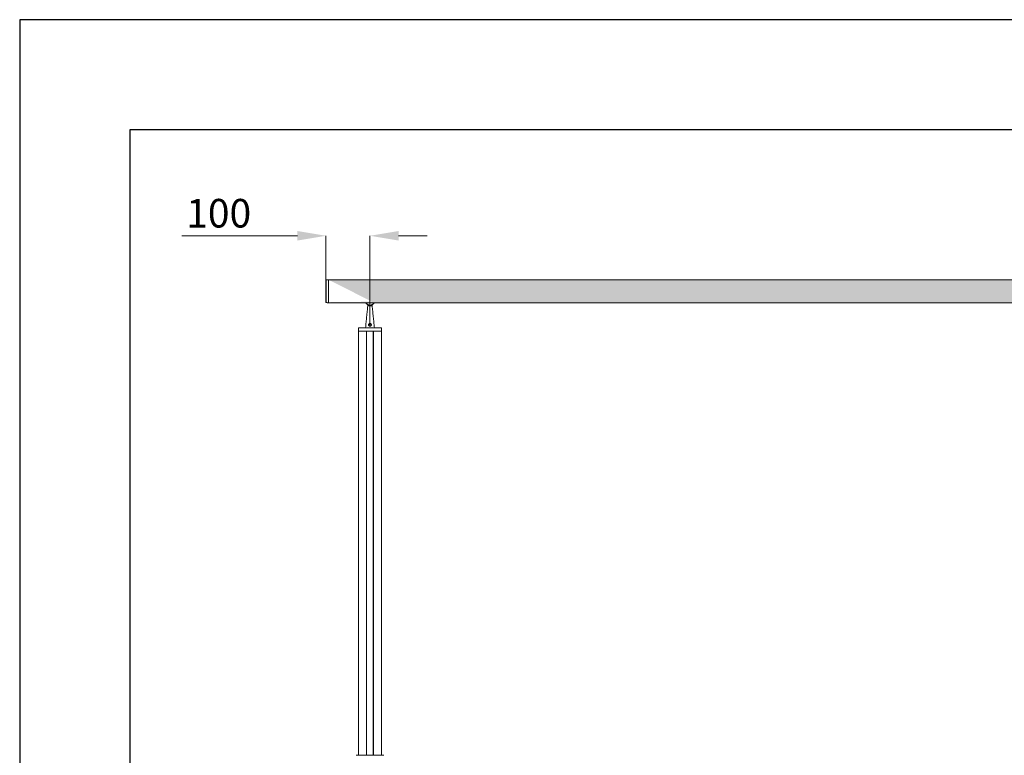
# Model space of a CAD drawing. Units: millimetres. Extents: x 0 to 7425, y 0 to 5250.
# Drawn here: x 0 to 2237, y 3578 to 5250 of the extents above; entities that cross this region are included whole.
import ezdxf

# ---------------------------------------------------------------- set-up
doc = ezdxf.new("R2010")
doc.units = ezdxf.units.MM
doc.header["$PDSIZE"] = -1
doc.layers.get('0').update_dxf_attribs({"lineweight": 15})
doc.layers.add('CAJETIN', color=7, linetype='Continuous')
doc.layers.add('COTAS', color=7, linetype='Continuous')
doc.layers.add('Grosor 0', color=7, linetype='Continuous', lineweight=0)
doc.dimstyles.new('SLDDIMSTYLE0', dxfattribs={"dimtxt": 65, "dimasz": 65, "dimexe": 0, "dimexo": 0.0625, "dimgap": 18.75, "dimtad": 1, "dimtoh": 1, "dimzin": 12, "dimdsep": 46, "dimtxsty": 'Standard', "dimcen": 0.09, "dimadec": 0, "dimazin": 0, "dimtfac": 1, "dimtofl": 0, "dimtmove": 0, "dimatfit": 3, "dimfxl": 0, "dimtolj": 1, "dimtzin": 12, "dimlwd": 15, "dimlwe": 0, "dimarcsym": 0})

# ---------------------------------------------------------------- blocks, each defined once
blk = doc.blocks.new('*D9')
at = {"layer": 'COTAS', "color": 0, "lineweight": 15}
for p, q in [((631, 4758.8), (368.5, 4758.8)), ((861, 4758.8), (926, 4758.8))]:
    blk.add_line(p, q, dxfattribs=at)
at = {"layer": 'COTAS', "color": 0, "lineweight": 0}
for p, q in [((696, 4658.4), (696, 4758.8)), ((796, 4556.3), (796, 4758.8))]:
    blk.add_line(p, q, dxfattribs=at)
at = {"layer": 'COTAS', "color": 0}
for points in [[(631, 4769.6), (631, 4747.9), (696, 4758.8)], [(861, 4769.6), (861, 4747.9), (796, 4758.8)]]:
    blk.add_solid(points, dxfattribs=at)
at = {"layer": 'Defpoints', "color": 0}
for p in [(696, 4758.8), (696, 4658.3), (796, 4556.2)]:
    blk.add_point(p, dxfattribs=at)
at = {"layer": 'COTAS', "color": 0, "insert": (452.3, 4842.5), "char_height": 65, "attachment_point": 2}
blk.add_mtext('\\A1;100', dxfattribs=at)

msp = doc.modelspace()

# ---------------------------------------------------------------- hatches: boundary and pattern name
at = {"layer": 'Grosor 0'}
h = msp.add_hatch(dxfattribs=at)
h.set_pattern_fill('WOOD7', color=256, scale=201, style=0, pattern_type=2)
h.set_pattern_definition([(349.6952, (62.31, 154.77), (1206.000193, -200.99897), [22.4724, -2224.7757]), (0, (84.42, 150.75), (201, 201), [22.11, -178.89]), (18.4349, (106.53, 150.75), (402.0001, 200.9997), [19.0685, -616.549]), (172.875, (124.62, 156.78), (1407.00008, -200.999655), [16.205, -1604.3086]), (174.8056, (108.54, 158.79), (2010.000135, -200.99904), [22.2013, -2197.9163]), (194.0362, (86.43, 160.8), (-603.0001, -200.9996), [24.8623, -803.882]), (9.4623, (78.39, 154.77), (1005.00016, 200.99963), [12.2264, -1210.409]), (353.6598, (90.45, 156.78), (-1607.99988, 201.00032), [18.2014, -1801.931]), (185.7106, (108.54, 154.77), (-1808.999884, -201.000264), [20.2003, -1999.825]), (168.6901, (88.44, 152.76), (804.00015, -200.99952), [10.249, -1014.654]), (354.8056, (44.22, 152.76), (-2010.000135, 200.99904), [22.2013, -2197.9163]), (348.6901, (66.33, 150.75), (-804.00015, 200.99952), [20.498, -1004.405]), (0, (86.43, 146.73), (201, 201), [24.12, -176.88]), (20.556, (110.55, 146.73), (1005.00037, 401.999195), [17.1734, -1700.1714]), (3.8141, (126.63, 152.76), (2813.999868, 201.00123), [30.217, -2991.4756]), (354.8056, (156.78, 154.77), (-2010.000135, 200.99904), [22.2013, -2197.9163]), (0, (178.9, 152.76), (201, 201), [22.11, -178.89]), (5.1944, (0, 152.76), (2010.000135, 200.99904), [22.2013, -2197.9163]), (354.8056, (22.11, 154.77), (-2010.000135, 200.99904), [22.2013, -2197.9163]), (0, (0, 156.78), (201, 201), [12.06, -188.94]), (5.1944, (12.06, 156.78), (2010.000135, 200.99904), [22.2013, -2197.9163]), (0, (34.17, 158.8), (201, 201), [20.1, -180.9]), (10.3048, (54.27, 158.79), (-1206.000193, -200.99897), [22.4724, -2224.7757]), (5.1944, (76.38, 162.81), (2010.000135, 200.99904), [22.2013, -2197.9163]), (354.8056, (98.49, 164.82), (-2010.000135, 200.99904), [22.2013, -2197.9163]), (354.8056, (120.6, 162.81), (-2010.000135, 200.99904), [22.2013, -2197.9163]), (351.8699, (142.71, 160.8), (-1205.99996, 200.99987), [28.4256, -1392.859]), (0, (170.85, 156.78), (201, 201), [30.15, -170.85]), (347.4712, (162.81, 36.18), (1005.000064, -200.99992), [18.531, -1834.597]), (354.2894, (180.9, 32.16), (-1808.999884, 201.000264), [20.2003, -1999.825]), (8.1301, (162.81, 36.18), (1205.99996, 200.99987), [14.213, -1407.0718]), (9.4623, (176.88, 38.19), (1005.00016, 200.99963), [24.4527, -1198.1825]), (0, (0, 42.2), (201, 201), [24.12, -176.88]), (350.5377, (24.12, 42.21), (-1005.00016, 200.99963), [12.2264, -1210.409]), (201.8014, (36.18, 40.2), (603.00005, 200.99998), [10.8243, -1071.594]), (192.9946, (26.13, 36.18), (1809.000154, 401.999513), [26.817, -2654.8576]), (352.875, (184.92, 36.18), (-1407.00008, 200.999655), [16.205, -1604.3086]), (7.125, (184.92, 36.18), (1407.00008, 200.999655), [16.205, -1604.3086]), (0, (0, 38.2), (201, 201), [16.08, -184.92]), (194.0362, (16.08, 38.19), (-603.0001, -200.9996), [16.575, -812.1694]), (356.6335, (44.22, 44.22), (-3215.999864, 201.002204), [34.229, -3388.6777]), (357.7094, (78.39, 42.21), (-4824.000026, 200.999146), [50.2902, -4978.7282]), (3.1798, (128.64, 40.2), (3417.000101, 200.9982), [36.236, -3587.3433]), (9.4623, (164.82, 42.21), (1005.00016, 200.99963), [36.679, -1185.9563]), (10.3048, (0, 24.12), (-1206.000193, -200.99897), [22.4724, -2224.7757]), (15.9454, (22.11, 28.14), (-804.00003, -200.99998), [29.266, -1434.036]), (0, (50.25, 36.18), (201, 201), [26.13, -174.87]), (351.8699, (76.38, 36.18), (-1205.99996, 200.99987), [28.4256, -1392.859]), (3.5763, (104.52, 32.16), (3015.000132, 200.998134), [32.2227, -3190.0523]), (351.2538, (136.68, 34.17), (1406.999867, -201.000844), [26.4373, -2617.305]), (345.9638, (162.81, 30.15), (-603.0001, 200.9996), [24.8623, -803.882]), (0, (186.93, 24.12), (201, 201), [14.07, -186.93]), (174.8056, (44.22, 44.22), (2010.000135, -200.99904), [44.4023, -2175.7153]), (355.2364, (0, 56.28), (-2211.00019, 200.9983), [48.4072, -2371.9534]), (0, (48.24, 52.26), (201, 201), [46.23, -154.77]), (4.0856, (94.47, 52.26), (2613.00003, 200.999223), [56.4233, -2764.746]), (0, (150.75, 56.28), (201, 201), [50.25, -150.75]), (7.125, (0, 14.07), (1407.00008, 200.999655), [48.6155, -1571.8984]), (6.3402, (48.24, 20.1), (1607.99988, 201.00032), [36.4027, -1783.7297]), (357.5104, (84.42, 24.12), (-4421.999895, 201.003591), [46.2736, -4581.094]), (353.4802, (130.65, 22.11), (-5225.999958, 602.9999046), [70.808, -7009.986]), (3.0128, (0, 144.72), (3618.000002, 201.000825), [38.243, -3786.043]), (351.8699, (38.19, 146.73), (-1205.99996, 200.99987), [42.6385, -1378.646]), (357.6141, (80.4, 140.7), (-4623.000105, 200.996537), [48.2818, -4779.9038]), (10.6197, (128.64, 138.69), (-2210.99968, -402.001625), [32.7204, -3239.3224]), (0, (160.8, 144.72), (201, 201), [40.2, -160.8]), (356.8202, (0, 168.84), (-3417.000101, 200.9982), [36.236, -3587.3433]), (6.009, (36.18, 166.83), (-2009.99995, -200.999863), [38.401, -3801.6985]), (6.7098, (74.37, 170.85), (-1809.0002, -200.99877), [34.4056, -3406.16]), (354.2894, (108.54, 174.87), (-1808.999884, 201.000264), [40.4006, -1979.6245]), (347.9052, (148.74, 170.85), (-1808.99972, 402.001353), [28.7788, -2849.1032]), (9.4623, (176.88, 164.82), (1005.00016, 200.99963), [24.4527, -1198.1825]), (3.8141, (0, 130.65), (2813.999868, 201.00123), [30.217, -2991.4756]), (347.1957, (30.15, 132.66), (-2612.999567, 603.001485), [45.3476, -4489.419]), (0, (74.37, 122.6), (201, 201), [50.25, -150.75]), (5.4403, (124.62, 122.61), (-2211.000063, -200.998668), [42.401, -4197.6987]), (6.7098, (166.83, 126.63), (-1809.0002, -200.99877), [34.4056, -3406.16]), (0, (0, 182.9), (201, 201), [34.17, -166.83]), (8.1301, (34.17, 182.91), (1205.99996, 200.99987), [56.8514, -1364.433]), (357.6141, (90.45, 190.95), (-4623.000105, 200.996537), [48.2818, -4779.9038]), (354.4725, (138.69, 188.94), (4221.0003456, -401.9970613), [62.601, -6197.5084]), (6.8428, (0, 0), (-3416.9998725, -402.001608), [50.6106, -5010.44]), (0, (50.25, 6.03), (201, 201), [56.28, -144.72]), (356.3478, (106.53, 6.03), (-6231.0001894, 401.997447), [94.6622, -9371.563]), (0, (0, 70.35), (201, 201), [48.24, -152.76]), (4.7636, (48.24, 70.35), (2211.00019, 200.9983), [48.4072, -2371.9534]), (358.1524, (96.48, 74.37), (-6030.0000933, 200.998862), [62.3424, -6171.8988]), (357.2737, (158.79, 72.36), (-4020.000059, 200.9992), [42.258, -4183.525]), (354.8056, (0, 102.51), (-2010.000135, 200.99904), [44.4023, -2175.7153]), (0, (44.22, 98.5), (201, 201), [64.32, -136.68]), (1.9092, (108.54, 98.49), (5828.9998053, 201.0048725), [60.3336, -5973.0155]), (3.5763, (168.84, 100.5), (3015.000132, 200.998134), [32.2227, -3190.0523])])
edge = h.paths.add_edge_path()
edge.add_line((702.009, 4607.815), (702.009, 4658.838))
edge.add_spline(control_points=[(702.009, 4606.638), (786.8, 4606.638)], knot_values=[0, 0, 1, 1], degree=1, periodic=0)
edge.add_spline(control_points=[(5390.009, 4658.838), (702.009, 4658.838)], knot_values=[0, 0, 1, 1], degree=1, periodic=0)
edge.add_spline(control_points=[(805.217, 4606.638), (2286.8, 4606.638)], knot_values=[0, 0, 1, 1], degree=1, periodic=0)
edge.add_line((786.8, 4606.638), (805.217, 4606.638))
edge.add_line((2286.8, 4606.638), (2305.217, 4606.638))
edge.add_spline(control_points=[(2305.217, 4606.638), (3786.8, 4606.638)], knot_values=[0, 0, 1, 1], degree=1, periodic=0)
edge.add_line((3786.8, 4606.638), (3805.217, 4606.638))
edge.add_spline(control_points=[(3805.217, 4606.638), (5286.8, 4606.638)], knot_values=[0, 0, 1, 1], degree=1, periodic=0)
edge.add_line((5286.8, 4606.638), (5305.216, 4606.638))
edge.add_spline(control_points=[(5305.216, 4606.638), (5390.009, 4606.638)], knot_values=[0, 0, 1, 1], degree=1, periodic=0)
edge.add_line((5390.009, 4607.815), (5390.009, 4658.838))

# ---------------------------------------------------------------- linework, layer by layer
at = {"color": 7, "linetype": 'Continuous', "lineweight": 15}
for p, q in [((696.009, 4632.738), (696.009, 4658.291)), ((696.398, 4658.691), (696.398, 4606.785)), ((702.009, 4632.738), (702.009, 4658.838)), ((702.009, 4607.815), (702.009, 4658.838)), ((696.009, 4607.185), (696.009, 4632.738)), ((702.009, 4606.638), (702.009, 4632.738)), ((702.009, 4606.638), (702.009, 4607.754)), ((791.009, 4599.738), (801.009, 4599.738)), ((822.109, 4542.238), (769.909, 4542.238)), ((788.259, 4542.238), (769.909, 4542.238)), ((821.922, 4549.348), (770.095, 4549.348)), ((770.495, 4549.738), (821.522, 4549.738)), ((788.259, 4542.238), (788.259, 4458.839)), ((788.459, 4542.238), (788.459, 4458.839)), ((803.559, 4542.238), (788.459, 4542.238)), ((803.559, 4542.238), (803.559, 4458.839)), ((803.759, 4542.238), (803.759, 4458.839)), ((822.109, 4542.238), (803.759, 4542.238)), ((788.259, 4458.839), (788.259, 3577.838)), ((788.459, 4458.839), (788.459, 3577.838)), ((803.559, 4458.839), (803.559, 3577.838)), ((803.759, 4458.839), (803.759, 3577.838)), ((764.84, 3577.838), (827.177, 3577.838))]:
    msp.add_line(p, q, dxfattribs=at)
for p, q in [((786.8, 4606.638), (805.217, 4606.638)), ((769.909, 4406.639), (769.909, 4458.839)), ((822.109, 4406.639), (822.109, 4458.839))]:
    msp.add_line(p, q)
for centre, start, end in [((696.409, 4658.291), 91.5, 180), ((696.409, 4607.185), 180, 268.5), ((770.495, 4549.338), 90, 178.5), ((821.522, 4549.338), 1.5, 90)]:
    msp.add_arc(centre, 0.4, start, end, dxfattribs=at)
for radius, start, end in [(10, 202.954664, 337.045336), (9.5, 204.23801, 335.76199)]:
    msp.add_arc((796.008, 4610.538), radius, start, end)
for points in [[(702.009, 4658.838), (696.398, 4658.691)], [(5390.009, 4658.838), (702.009, 4658.838)], [(696.398, 4606.785), (702.009, 4606.638)], [(702.009, 4606.638), (786.8, 4606.638)], [(791.009, 4599.738), (786.009, 4549.738)], [(791.009, 4601.878), (791.009, 4599.738)], [(801.009, 4599.738), (801.009, 4601.878)], [(806.009, 4549.738), (801.009, 4599.738)], [(805.217, 4606.638), (2286.8, 4606.638)], [(770.095, 4549.348), (769.909, 4542.238)], [(769.909, 4542.238), (769.909, 4458.839)], [(822.109, 4542.238), (821.922, 4549.348)], [(822.109, 4458.839), (822.109, 4542.238)], [(769.909, 4406.639), (769.909, 3577.838)], [(822.109, 3577.838), (822.109, 4406.639)]]:
    msp.add_open_spline(points, degree=1, dxfattribs=at)
for points, knots in [([(793.872, 4554.075), (793.652, 4554.302), (793.19, 4554.78), (792.83, 4555.745), (792.821, 4556.786), (793.17, 4557.739), (793.807, 4558.522), (794.688, 4559.078), (795.729, 4559.333), (796.793, 4559.25), (797.785, 4558.844), (798.574, 4558.15), (799.074, 4557.243), (799.232, 4556.266), (799.056, 4555.302), (798.567, 4554.43), (797.782, 4553.731), (796.779, 4553.317), (795.722, 4553.251), (794.701, 4553.484), (794.155, 4553.873), (793.872, 4554.075)], [0, 0, 0, 0, 0.04967585, 0.1048465, 0.15767234, 0.20734928, 0.25764341, 0.31112209, 0.36614015, 0.41990697, 0.472621, 0.52913802, 0.57944978, 0.62926414, 0.67820124, 0.7295422, 0.78515232, 0.84193677, 0.89527925, 0.94549175, 1, 1, 1, 1]), ([(794.32, 4554.394), (794.335, 4554.381), (794.539, 4554.197), (794.78, 4554.043), (795.255, 4553.842), (795.778, 4553.704), (796.624, 4553.764), (797.418, 4554.113), (798.033, 4554.695), (798.415, 4555.419), (798.552, 4556.219), (798.427, 4557.03), (798.034, 4557.784), (797.414, 4558.364), (796.631, 4558.706), (795.787, 4558.776), (794.962, 4558.561), (794.268, 4558.094), (793.768, 4557.442), (793.494, 4556.65), (793.501, 4555.787), (793.78, 4554.986), (794.147, 4554.583), (794.32, 4554.394)], [0, 0, 0, 0, 0.00389543, 0.0541251, 0.05424296, 0.10328199, 0.15511957, 0.2110107, 0.26692597, 0.31936941, 0.36965121, 0.42065173, 0.47160021, 0.52787357, 0.57942935, 0.63149485, 0.68497446, 0.73775384, 0.78827091, 0.83886678, 0.89310137, 0.94966567, 1, 1, 1, 1])]:
    msp.add_open_spline(points, degree=3, knots=knots, dxfattribs=at)
at = {"layer": 'CAJETIN'}
for p, q in [((7425.098, 5249.954), (0.098, 5249.954)), ((0.098, 5249.954), (0.098, -0.046)), ((7175.098, 4999.954), (250.098, 4999.954)), ((250.098, 4999.954), (250.098, 249.954))]:
    msp.add_line(p, q, dxfattribs=at)

# ---------------------------------------------------------------- dimensions: what is measured, and where the dimension line sits
at = {"layer": 'COTAS'}
dim = msp.add_linear_dim(base=(696.009, 4758.779), p1=(796.009, 4556.238), p2=(696.009, 4658.291), dimstyle='SLDDIMSTYLE0', dxfattribs=at)
dim.commit()
dim.dimension.update_dxf_attribs({"geometry": '*D9', "text_midpoint": (452.259, 4758.779), "dimtype": 160})

doc.saveas('drawing.dxf')
